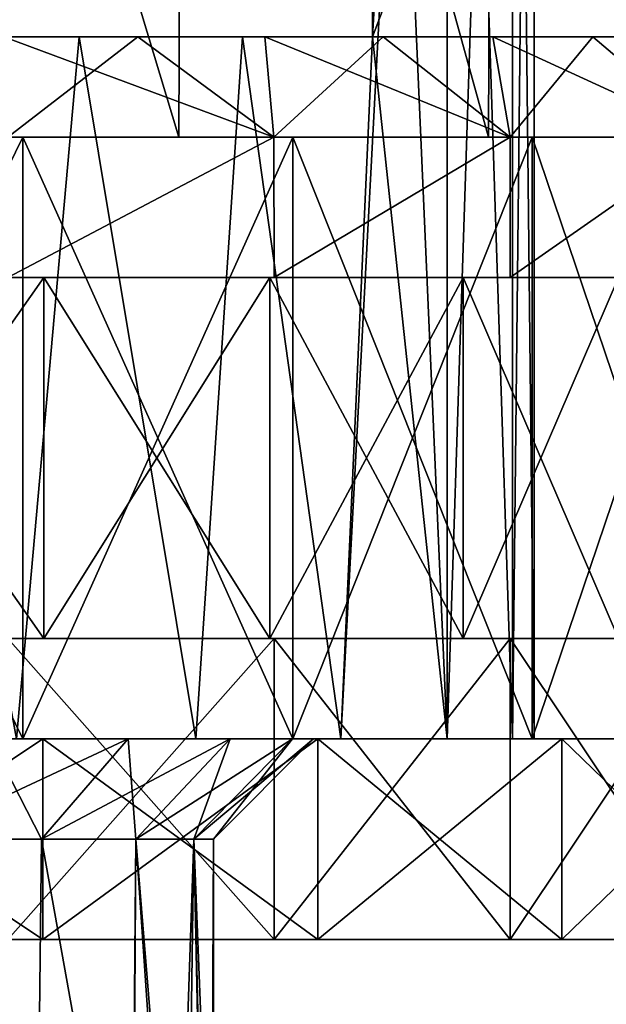
# Model space of a CAD drawing. Units: millimetres. Extents: x -110 to 91, y 0 to 912.
# Drawn here: x -45 to -42, y 673 to 678 of the extents above; entities that cross this region are included whole.
import ezdxf

# ---------------------------------------------------------------- set-up
doc = ezdxf.new("R2010")
doc.units = ezdxf.units.MM
doc.header["$LTSCALE"] = 101.851852
for name, color, linetype in [('119', 7, 'CONTINUOUS'), ('120', 7, 'CONTINUOUS'), ('121', 7, 'CONTINUOUS'), ('122', 7, 'CONTINUOUS'), ('123', 7, 'CONTINUOUS'), ('133', 7, 'CONTINUOUS'), ('134', 7, 'CONTINUOUS'), ('135', 7, 'CONTINUOUS'), ('214', 7, 'CONTINUOUS'), ('215', 7, 'CONTINUOUS'), ('216', 7, 'CONTINUOUS'), ('217', 7, 'CONTINUOUS'), ('218', 7, 'CONTINUOUS'), ('219', 7, 'CONTINUOUS'), ('220', 7, 'CONTINUOUS'), ('236', 7, 'CONTINUOUS'), ('237', 7, 'CONTINUOUS'), ('238', 7, 'CONTINUOUS'), ('250', 7, 'CONTINUOUS'), ('251', 7, 'CONTINUOUS'), ('260', 7, 'CONTINUOUS'), ('263', 7, 'CONTINUOUS'), ('270', 7, 'CONTINUOUS'), ('293', 7, 'CONTINUOUS'), ('294', 7, 'CONTINUOUS'), ('301', 7, 'CONTINUOUS'), ('310', 7, 'CONTINUOUS'), ('311', 7, 'CONTINUOUS'), ('58', 7, 'CONTINUOUS'), ('60', 7, 'CONTINUOUS'), ('687', 7, 'CONTINUOUS')]:
    doc.layers.add(name, color=color, linetype=linetype)

msp = doc.modelspace()

# ---------------------------------------------------------------- linework, layer by layer
at = {"layer": '119', "color": 7, "linetype": 'CONTINUOUS', "true_color": 0xaaaaaa}
for points in [[(-45.9447, 673, -10.3327), (-44.45, 673, -9.6129), (-45.9448, 674, -10.3327), (-45.9447, 673, -10.3327)], [(-45.9448, 674, -10.3327), (-44.45, 673, -9.6129), (-44.45, 674, -9.6129), (-45.9448, 674, -10.3327)], [(-44.45, 673, -9.6129), (-43.0793, 673, -8.6783), (-44.45, 674, -9.6129), (-44.45, 673, -9.6129)], [(-44.45, 674, -9.6129), (-43.0793, 673, -8.6783), (-43.0793, 674, -8.6783), (-44.45, 674, -9.6129)], [(-43.0793, 673, -8.6783), (-41.8631, 673, -7.5499), (-43.0793, 674, -8.6783), (-43.0793, 673, -8.6783)], [(-43.0793, 674, -8.6783), (-41.8631, 673, -7.5499), (-41.8631, 674, -7.5499), (-43.0793, 674, -8.6783)], [(-41.8631, 673, -7.5499), (-40.8288, 673, -6.2529), (-41.8631, 674, -7.5499), (-41.8631, 673, -7.5499)], [(-41.8631, 674, -7.5499), (-40.8288, 673, -6.2529), (-40.8287, 674, -6.2528), (-41.8631, 674, -7.5499)]]:
    msp.add_3dface(points, dxfattribs=at)
at = {"layer": '120', "color": 7, "linetype": 'CONTINUOUS', "true_color": 0xaaaaaa}
for points in [[(-45.9448, 674, -10.3327), (-44.45, 674, -9.6129), (-46.0178, 674, -10.1465), (-45.9448, 674, -10.3327)], [(-46.0178, 674, -10.1465), (-44.45, 674, -9.6129), (-44.55, 674, -9.4397), (-46.0178, 674, -10.1465)], [(-44.45, 674, 9.6129), (-45.9448, 674, 10.3327), (-46.0178, 674, 10.1465), (-44.45, 674, 9.6129)], [(-44.55, 674, 9.4397), (-44.45, 674, 9.6129), (-46.0178, 674, 10.1465), (-44.55, 674, 9.4397)], [(-44.45, 674, -9.6129), (-43.0793, 674, -8.6783), (-44.55, 674, -9.4397), (-44.45, 674, -9.6129)], [(-44.55, 674, -9.4397), (-43.0793, 674, -8.6783), (-43.204, 674, -8.522), (-44.55, 674, -9.4397)], [(-43.0793, 674, 8.6783), (-44.45, 674, 9.6129), (-44.55, 674, 9.4397), (-43.0793, 674, 8.6783)], [(-43.204, 674, 8.522), (-43.0793, 674, 8.6783), (-44.55, 674, 9.4397), (-43.204, 674, 8.522)], [(-43.0793, 674, -8.6783), (-41.8631, 674, -7.5499), (-43.204, 674, -8.522), (-43.0793, 674, -8.6783)], [(-43.204, 674, -8.522), (-41.8631, 674, -7.5499), (-42.0098, 674, -7.4139), (-43.204, 674, -8.522)], [(-41.8631, 674, 7.5499), (-43.0793, 674, 8.6783), (-43.204, 674, 8.522), (-41.8631, 674, 7.5499)], [(-42.0098, 674, 7.4139), (-41.8631, 674, 7.5499), (-43.204, 674, 8.522), (-42.0098, 674, 7.4139)], [(-41.8631, 674, -7.5499), (-40.8287, 674, -6.2528), (-42.0098, 674, -7.4139), (-41.8631, 674, -7.5499)], [(-42.0098, 674, -7.4139), (-40.8287, 674, -6.2528), (-40.994, 674, -6.1401), (-42.0098, 674, -7.4139)], [(-40.8287, 674, 6.2528), (-41.8631, 674, 7.5499), (-42.0098, 674, 7.4139), (-40.8287, 674, 6.2528)], [(-40.994, 674, 6.1401), (-40.8287, 674, 6.2528), (-42.0098, 674, 7.4139), (-40.994, 674, 6.1401)]]:
    msp.add_3dface(points, dxfattribs=at)
at = {"layer": '121', "color": 7, "linetype": 'CONTINUOUS', "true_color": 0xaaaaaa}
for points in [[(-46.0178, 674, -10.1465), (-44.55, 674, -9.4397), (-46.0178, 677, -10.1465), (-46.0178, 674, -10.1465)], [(-46.0178, 677, -10.1465), (-44.55, 674, -9.4397), (-44.55, 677, -9.4397), (-46.0178, 677, -10.1465)], [(-44.55, 674, -9.4397), (-43.204, 674, -8.522), (-44.55, 677, -9.4397), (-44.55, 674, -9.4397)], [(-44.55, 677, -9.4397), (-43.204, 674, -8.522), (-43.204, 677, -8.522), (-44.55, 677, -9.4397)], [(-43.204, 674, -8.522), (-42.0098, 674, -7.4139), (-43.204, 677, -8.522), (-43.204, 674, -8.522)], [(-43.204, 677, -8.522), (-42.0098, 674, -7.4139), (-42.0098, 677, -7.4139), (-43.204, 677, -8.522)], [(-42.0098, 674, -7.4139), (-40.994, 674, -6.1401), (-42.0098, 677, -7.4139), (-42.0098, 674, -7.4139)], [(-42.0098, 677, -7.4139), (-40.994, 674, -6.1401), (-40.994, 677, -6.1401), (-42.0098, 677, -7.4139)]]:
    msp.add_3dface(points, dxfattribs=at)
at = {"layer": '122', "color": 7, "linetype": 'CONTINUOUS', "true_color": 0xaaaaaa}
for points in [[(-45.4557, 677, 11.6447), (-43.7725, 677, 10.8383), (-54.5806, 677, 11.6305), (-45.4557, 677, 11.6447)], [(-54.5806, 677, 11.6305), (-43.7725, 677, 10.8383), (-49.1854, 677, 10.8695), (-54.5806, 677, 11.6305)], [(-49.1854, 677, -10.8695), (-47.5745, 677, -10.6267), (-43.7725, 677, -10.8383), (-49.1854, 677, -10.8695)], [(-45.4557, 677, -11.6447), (-49.1854, 677, -10.8695), (-43.7725, 677, -10.8383), (-45.4557, 677, -11.6447)], [(-49.1854, 677, 10.8695), (-43.7725, 677, 10.8383), (-47.5745, 677, 10.6267), (-49.1854, 677, 10.8695)], [(-47.5745, 677, -10.6267), (-46.0178, 677, -10.1465), (-43.7725, 677, -10.8383), (-47.5745, 677, -10.6267)], [(-43.7725, 677, 10.8383), (-42.2282, 677, 9.7902), (-47.5745, 677, 10.6267), (-43.7725, 677, 10.8383)], [(-47.5745, 677, 10.6267), (-42.2282, 677, 9.7902), (-46.0178, 677, 10.1465), (-47.5745, 677, 10.6267)], [(-46.0178, 677, -10.1465), (-44.55, 677, -9.4397), (-42.2282, 677, -9.7902), (-46.0178, 677, -10.1465)], [(-43.7725, 677, -10.8383), (-46.0178, 677, -10.1465), (-42.2282, 677, -9.7902), (-43.7725, 677, -10.8383)], [(-46.0178, 677, 10.1465), (-42.2282, 677, 9.7902), (-44.55, 677, 9.4397), (-46.0178, 677, 10.1465)], [(-44.55, 677, -9.4397), (-43.204, 677, -8.522), (-40.8571, 677, -8.5239), (-44.55, 677, -9.4397)], [(-42.2282, 677, -9.7902), (-44.55, 677, -9.4397), (-40.8571, 677, -8.5239), (-42.2282, 677, -9.7902)], [(-42.2282, 677, 9.7902), (-40.8571, 677, 8.5239), (-44.55, 677, 9.4397), (-42.2282, 677, 9.7902)], [(-44.55, 677, 9.4397), (-40.8571, 677, 8.5239), (-43.204, 677, 8.522), (-44.55, 677, 9.4397)], [(-43.204, 677, -8.522), (-42.0098, 677, -7.4139), (-40.8571, 677, -8.5239), (-43.204, 677, -8.522)], [(-40.8571, 677, 8.5239), (-39.6898, 677, 7.0676), (-43.204, 677, 8.522), (-40.8571, 677, 8.5239)], [(-43.204, 677, 8.522), (-39.6898, 677, 7.0676), (-42.0098, 677, 7.4139), (-43.204, 677, 8.522)], [(-42.0098, 677, -7.4139), (-40.994, 677, -6.1401), (-39.6898, 677, -7.0676), (-42.0098, 677, -7.4139)], [(-40.8571, 677, -8.5239), (-42.0098, 677, -7.4139), (-39.6898, 677, -7.0676), (-40.8571, 677, -8.5239)], [(-42.0098, 677, 7.4139), (-39.6898, 677, 7.0676), (-40.994, 677, 6.1401), (-42.0098, 677, 7.4139)]]:
    msp.add_3dface(points, dxfattribs=at)
at = {"layer": '123', "color": 7, "linetype": 'CONTINUOUS', "true_color": 0xaaaaaa}
for points in [[(-45.4557, 677, -11.6447), (-43.7725, 677, -10.8383), (-45.4332, 682.5, -11.6359), (-45.4557, 677, -11.6447)], [(-45.4332, 682.5, -11.6359), (-43.7725, 677, -10.8383), (-43.75, 682.5, -10.8253), (-45.4332, 682.5, -11.6359)], [(-43.7725, 677, -10.8383), (-42.2282, 677, -9.7902), (-43.75, 682.5, -10.8253), (-43.7725, 677, -10.8383)], [(-43.75, 682.5, -10.8253), (-42.2282, 677, -9.7902), (-42.2064, 682.5, -9.7729), (-43.75, 682.5, -10.8253)], [(-42.2282, 677, -9.7902), (-40.8571, 677, -8.5239), (-42.2064, 682.5, -9.7729), (-42.2282, 677, -9.7902)], [(-42.2064, 682.5, -9.7729), (-40.8571, 677, -8.5239), (-40.8368, 682.5, -8.5021), (-42.2064, 682.5, -9.7729)]]:
    msp.add_3dface(points, dxfattribs=at)
at = {"layer": '133', "color": 7, "linetype": 'CONTINUOUS', "true_color": 0xaaaaaa}
for points in [[(-45.9448, 674, 10.3327), (-44.45, 674, 9.6129), (-45.9447, 673, 10.3327), (-45.9448, 674, 10.3327)], [(-45.9447, 673, 10.3327), (-44.45, 674, 9.6129), (-44.45, 673, 9.6129), (-45.9447, 673, 10.3327)], [(-44.45, 674, 9.6129), (-43.0793, 674, 8.6783), (-44.45, 673, 9.6129), (-44.45, 674, 9.6129)], [(-44.45, 673, 9.6129), (-43.0793, 674, 8.6783), (-43.0793, 673, 8.6783), (-44.45, 673, 9.6129)], [(-43.0793, 674, 8.6783), (-41.8631, 674, 7.5499), (-43.0793, 673, 8.6783), (-43.0793, 674, 8.6783)], [(-43.0793, 673, 8.6783), (-41.8631, 674, 7.5499), (-41.8631, 673, 7.5499), (-43.0793, 673, 8.6783)], [(-41.8631, 674, 7.5499), (-40.8287, 674, 6.2528), (-41.8631, 673, 7.5499), (-41.8631, 674, 7.5499)], [(-41.8631, 673, 7.5499), (-40.8287, 674, 6.2528), (-40.8288, 673, 6.2529), (-41.8631, 673, 7.5499)]]:
    msp.add_3dface(points, dxfattribs=at)
at = {"layer": '134', "color": 7, "linetype": 'CONTINUOUS', "true_color": 0xaaaaaa}
for points in [[(-44.55, 674, 9.4397), (-46.0178, 674, 10.1465), (-44.55, 677, 9.4397), (-44.55, 674, 9.4397)], [(-46.0178, 674, 10.1465), (-46.0178, 677, 10.1465), (-44.55, 677, 9.4397), (-46.0178, 674, 10.1465)], [(-43.204, 674, 8.522), (-44.55, 674, 9.4397), (-43.204, 677, 8.522), (-43.204, 674, 8.522)], [(-44.55, 674, 9.4397), (-44.55, 677, 9.4397), (-43.204, 677, 8.522), (-44.55, 674, 9.4397)], [(-42.0098, 674, 7.4139), (-43.204, 674, 8.522), (-42.0098, 677, 7.4139), (-42.0098, 674, 7.4139)], [(-43.204, 674, 8.522), (-43.204, 677, 8.522), (-42.0098, 677, 7.4139), (-43.204, 674, 8.522)], [(-40.994, 674, 6.1401), (-42.0098, 674, 7.4139), (-40.994, 677, 6.1401), (-40.994, 674, 6.1401)], [(-42.0098, 674, 7.4139), (-42.0098, 677, 7.4139), (-40.994, 677, 6.1401), (-42.0098, 674, 7.4139)]]:
    msp.add_3dface(points, dxfattribs=at)
at = {"layer": '135', "color": 7, "linetype": 'CONTINUOUS', "true_color": 0xaaaaaa}
for points in [[(-43.7725, 677, 10.8383), (-45.4557, 677, 11.6447), (-45.4332, 682.5, 11.6359), (-43.7725, 677, 10.8383)], [(-43.7725, 677, 10.8383), (-45.4332, 682.5, 11.6359), (-43.75, 682.5, 10.8253), (-43.7725, 677, 10.8383)], [(-42.2282, 677, 9.7902), (-43.7725, 677, 10.8383), (-43.75, 682.5, 10.8253), (-42.2282, 677, 9.7902)], [(-42.2282, 677, 9.7902), (-43.75, 682.5, 10.8253), (-42.2064, 682.5, 9.7729), (-42.2282, 677, 9.7902)], [(-40.8571, 677, 8.5239), (-42.2282, 677, 9.7902), (-42.2064, 682.5, 9.7729), (-40.8571, 677, 8.5239)], [(-40.8571, 677, 8.5239), (-42.2064, 682.5, 9.7729), (-40.8368, 682.5, 8.5021), (-40.8571, 677, 8.5239)]]:
    msp.add_3dface(points, dxfattribs=at)
at = {"layer": '214', "color": 7, "linetype": 'CONTINUOUS', "true_color": 0xaaaaaa}
for points in [[(-44.45, 673, -9.6129), (-45.9447, 673, -10.3327), (-46.0726, 673, -10.0069), (-44.45, 673, -9.6129)], [(-44.625, 673, -9.3098), (-44.45, 673, -9.6129), (-46.0726, 673, -10.0069), (-44.625, 673, -9.3098)], [(-45.9447, 673, 10.3327), (-44.45, 673, 9.6129), (-46.0726, 673, 10.0069), (-45.9447, 673, 10.3327)], [(-46.0726, 673, 10.0069), (-44.45, 673, 9.6129), (-44.625, 673, 9.3098), (-46.0726, 673, 10.0069)], [(-43.0793, 673, -8.6783), (-44.45, 673, -9.6129), (-44.625, 673, -9.3098), (-43.0793, 673, -8.6783)], [(-43.2975, 673, -8.4047), (-43.0793, 673, -8.6783), (-44.625, 673, -9.3098), (-43.2975, 673, -8.4047)], [(-44.45, 673, 9.6129), (-43.0793, 673, 8.6783), (-44.625, 673, 9.3098), (-44.45, 673, 9.6129)], [(-44.625, 673, 9.3098), (-43.0793, 673, 8.6783), (-43.2975, 673, 8.4047), (-44.625, 673, 9.3098)], [(-41.8631, 673, -7.5499), (-43.0793, 673, -8.6783), (-43.2975, 673, -8.4047), (-41.8631, 673, -7.5499)], [(-42.1197, 673, -7.3118), (-41.8631, 673, -7.5499), (-43.2975, 673, -8.4047), (-42.1197, 673, -7.3118)], [(-43.0793, 673, 8.6783), (-41.8631, 673, 7.5499), (-43.2975, 673, 8.4047), (-43.0793, 673, 8.6783)], [(-43.2975, 673, 8.4047), (-41.8631, 673, 7.5499), (-42.1197, 673, 7.3118), (-43.2975, 673, 8.4047)], [(-40.8288, 673, -6.2529), (-41.8631, 673, -7.5499), (-42.1197, 673, -7.3118), (-40.8288, 673, -6.2529)], [(-41.1179, 673, -6.0557), (-40.8288, 673, -6.2529), (-42.1197, 673, -7.3118), (-41.1179, 673, -6.0557)], [(-41.8631, 673, 7.5499), (-40.8288, 673, 6.2529), (-42.1197, 673, 7.3118), (-41.8631, 673, 7.5499)], [(-42.1197, 673, 7.3118), (-40.8288, 673, 6.2529), (-41.1179, 673, 6.0557), (-42.1197, 673, 7.3118)]]:
    msp.add_3dface(points, dxfattribs=at)
at = {"layer": '215', "color": 7, "linetype": 'CONTINUOUS', "true_color": 0xaaaaaa}
for points in [[(-44.625, 673, 9.3098), (-43.2975, 673, 8.4047), (-44.625, 674.5, 9.3098), (-44.625, 673, 9.3098)], [(-44.625, 674.5, 9.3098), (-43.2975, 673, 8.4047), (-43.2975, 674.5, 8.4047), (-44.625, 674.5, 9.3098)], [(-43.2975, 673, 8.4047), (-42.1197, 673, 7.3118), (-43.2975, 674.5, 8.4047), (-43.2975, 673, 8.4047)], [(-43.2975, 674.5, 8.4047), (-42.1197, 673, 7.3118), (-42.1197, 674.5, 7.3118), (-43.2975, 674.5, 8.4047)], [(-42.1197, 673, 7.3118), (-41.1179, 673, 6.0557), (-42.1197, 674.5, 7.3118), (-42.1197, 673, 7.3118)], [(-42.1197, 674.5, 7.3118), (-41.1179, 673, 6.0557), (-41.1179, 674.5, 6.0557), (-42.1197, 674.5, 7.3118)]]:
    msp.add_3dface(points, dxfattribs=at)
at = {"layer": '216', "color": 7, "linetype": 'CONTINUOUS', "true_color": 0xaaaaaa}
for points in [[(-44.625, 674.5, 9.3098), (-43.2975, 674.5, 8.4047), (-47.0798, 674.5, 8.9875), (-44.625, 674.5, 9.3098)], [(-47.0798, 674.5, 8.9875), (-43.2975, 674.5, 8.4047), (-45.7098, 674.5, 8.42), (-47.0798, 674.5, 8.9875)], [(-45.7098, 674.5, 8.42), (-43.2975, 674.5, 8.4047), (-44.4454, 674.5, 7.6452), (-45.7098, 674.5, 8.42)], [(-43.2975, 674.5, -8.4047), (-44.625, 674.5, -9.3098), (-45.7098, 674.5, -8.42), (-43.2975, 674.5, -8.4047)], [(-44.4454, 674.5, -7.6452), (-43.2975, 674.5, -8.4047), (-45.7098, 674.5, -8.42), (-44.4454, 674.5, -7.6452)], [(-43.2975, 674.5, 8.4047), (-42.1197, 674.5, 7.3118), (-44.4454, 674.5, 7.6452), (-43.2975, 674.5, 8.4047)], [(-44.4454, 674.5, 7.6452), (-42.1197, 674.5, 7.3118), (-43.3179, 674.5, 6.6822), (-44.4454, 674.5, 7.6452)], [(-42.1197, 674.5, -7.3118), (-43.2975, 674.5, -8.4047), (-44.4454, 674.5, -7.6452), (-42.1197, 674.5, -7.3118)], [(-43.3179, 674.5, -6.6822), (-42.1197, 674.5, -7.3118), (-44.4454, 674.5, -7.6452), (-43.3179, 674.5, -6.6822)], [(-42.1197, 674.5, 7.3118), (-41.1179, 674.5, 6.0557), (-43.3179, 674.5, 6.6822), (-42.1197, 674.5, 7.3118)], [(-43.3179, 674.5, 6.6822), (-41.1179, 674.5, 6.0557), (-42.3548, 674.5, 5.5546), (-43.3179, 674.5, 6.6822)], [(-41.1179, 674.5, -6.0557), (-42.1197, 674.5, -7.3118), (-43.3179, 674.5, -6.6822), (-41.1179, 674.5, -6.0557)], [(-42.3548, 674.5, -5.5546), (-41.1179, 674.5, -6.0557), (-43.3179, 674.5, -6.6822), (-42.3548, 674.5, -5.5546)], [(-41.1179, 674.5, 6.0557), (-40.3146, 674.5, 4.6643), (-42.3548, 674.5, 5.5546), (-41.1179, 674.5, 6.0557)], [(-42.3548, 674.5, 5.5546), (-40.3146, 674.5, 4.6643), (-41.58, 674.5, 4.2902), (-42.3548, 674.5, 5.5546)], [(-40.3146, 674.5, -4.6643), (-41.1179, 674.5, -6.0557), (-42.3548, 674.5, -5.5546), (-40.3146, 674.5, -4.6643)], [(-41.58, 674.5, -4.2902), (-40.3146, 674.5, -4.6643), (-42.3548, 674.5, -5.5546), (-41.58, 674.5, -4.2902)]]:
    msp.add_3dface(points, dxfattribs=at)
at = {"layer": '217', "color": 7, "linetype": 'CONTINUOUS', "true_color": 0xaaaaaa}
for points in [[(-45.7098, 674.5, 8.42), (-44.4454, 674.5, 7.6452), (-45.7098, 676.3, 8.42), (-45.7098, 674.5, 8.42)], [(-45.7098, 676.3, 8.42), (-44.4454, 674.5, 7.6452), (-44.4454, 676.3, 7.6452), (-45.7098, 676.3, 8.42)], [(-44.4454, 674.5, 7.6452), (-43.3179, 674.5, 6.6822), (-44.4454, 676.3, 7.6452), (-44.4454, 674.5, 7.6452)], [(-44.4454, 676.3, 7.6452), (-43.3179, 674.5, 6.6822), (-43.3179, 676.3, 6.6822), (-44.4454, 676.3, 7.6452)], [(-43.3179, 674.5, 6.6822), (-42.3548, 674.5, 5.5546), (-43.3179, 676.3, 6.6822), (-43.3179, 674.5, 6.6822)], [(-43.3179, 676.3, 6.6822), (-42.3548, 674.5, 5.5546), (-42.3548, 676.3, 5.5546), (-43.3179, 676.3, 6.6822)], [(-42.3548, 674.5, 5.5546), (-41.58, 674.5, 4.2902), (-42.3548, 676.3, 5.5546), (-42.3548, 674.5, 5.5546)], [(-42.3548, 676.3, 5.5546), (-41.58, 674.5, 4.2902), (-41.58, 676.3, 4.2902), (-42.3548, 676.3, 5.5546)]]:
    msp.add_3dface(points, dxfattribs=at)
at = {"layer": '218', "color": 7, "linetype": 'CONTINUOUS', "true_color": 0xaaaaaa}
for points in [[(-44.625, 676.3, -9.3098), (-43.2975, 676.3, -8.4047), (-47.0798, 676.3, -8.9875), (-44.625, 676.3, -9.3098)], [(-47.0798, 676.3, -8.9875), (-43.2975, 676.3, -8.4047), (-45.7098, 676.3, -8.42), (-47.0798, 676.3, -8.9875)], [(-45.7098, 676.3, 8.42), (-44.4454, 676.3, 7.6452), (-43.2975, 676.3, 8.4047), (-45.7098, 676.3, 8.42)], [(-44.625, 676.3, 9.3098), (-45.7098, 676.3, 8.42), (-43.2975, 676.3, 8.4047), (-44.625, 676.3, 9.3098)], [(-45.7098, 676.3, -8.42), (-43.2975, 676.3, -8.4047), (-44.4454, 676.3, -7.6452), (-45.7098, 676.3, -8.42)], [(-44.4454, 676.3, 7.6452), (-43.3179, 676.3, 6.6822), (-42.1197, 676.3, 7.3118), (-44.4454, 676.3, 7.6452)], [(-43.2975, 676.3, 8.4047), (-44.4454, 676.3, 7.6452), (-42.1197, 676.3, 7.3118), (-43.2975, 676.3, 8.4047)], [(-43.2975, 676.3, -8.4047), (-42.1197, 676.3, -7.3118), (-44.4454, 676.3, -7.6452), (-43.2975, 676.3, -8.4047)], [(-44.4454, 676.3, -7.6452), (-42.1197, 676.3, -7.3118), (-43.3179, 676.3, -6.6822), (-44.4454, 676.3, -7.6452)], [(-43.3179, 676.3, 6.6822), (-42.3548, 676.3, 5.5546), (-41.1179, 676.3, 6.0557), (-43.3179, 676.3, 6.6822)], [(-42.1197, 676.3, 7.3118), (-43.3179, 676.3, 6.6822), (-41.1179, 676.3, 6.0557), (-42.1197, 676.3, 7.3118)], [(-42.1197, 676.3, -7.3118), (-41.1179, 676.3, -6.0557), (-43.3179, 676.3, -6.6822), (-42.1197, 676.3, -7.3118)], [(-43.3179, 676.3, -6.6822), (-41.1179, 676.3, -6.0557), (-42.3548, 676.3, -5.5546), (-43.3179, 676.3, -6.6822)], [(-42.3548, 676.3, 5.5546), (-41.58, 676.3, 4.2902), (-40.3146, 676.3, 4.6643), (-42.3548, 676.3, 5.5546)], [(-41.1179, 676.3, 6.0557), (-42.3548, 676.3, 5.5546), (-40.3146, 676.3, 4.6643), (-41.1179, 676.3, 6.0557)], [(-41.1179, 676.3, -6.0557), (-40.3146, 676.3, -4.6643), (-42.3548, 676.3, -5.5546), (-41.1179, 676.3, -6.0557)], [(-42.3548, 676.3, -5.5546), (-40.3146, 676.3, -4.6643), (-41.58, 676.3, -4.2902), (-42.3548, 676.3, -5.5546)]]:
    msp.add_3dface(points, dxfattribs=at)
at = {"layer": '219', "color": 7, "linetype": 'CONTINUOUS', "true_color": 0xaaaaaa}
for points in [[(-44.6253, 677, 9.31), (-44.625, 676.3, 9.3098), (-43.2979, 677, 8.405), (-44.6253, 677, 9.31)], [(-44.625, 676.3, 9.3098), (-43.2975, 676.3, 8.4047), (-43.2979, 677, 8.405), (-44.625, 676.3, 9.3098)], [(-43.2979, 677, 8.405), (-43.2975, 676.3, 8.4047), (-42.1201, 677, 7.3123), (-43.2979, 677, 8.405)], [(-43.2975, 676.3, 8.4047), (-42.1197, 676.3, 7.3118), (-42.1201, 677, 7.3123), (-43.2975, 676.3, 8.4047)], [(-42.1201, 677, 7.3123), (-42.1197, 676.3, 7.3118), (-41.1183, 677, 6.0563), (-42.1201, 677, 7.3123)], [(-42.1197, 676.3, 7.3118), (-41.1179, 676.3, 6.0557), (-41.1183, 677, 6.0563), (-42.1197, 676.3, 7.3118)]]:
    msp.add_3dface(points, dxfattribs=at)
at = {"layer": '220', "color": 7, "linetype": 'CONTINUOUS', "true_color": 0xaaaaaa}
for points in [[(-56.024, 677.5, -8.293), (-56.656, 677.5, -7.7948), (-43.976, 677.5, -8.293), (-56.024, 677.5, -8.293)], [(-43.976, 677.5, -8.293), (-56.656, 677.5, -7.7948), (-50, 677.5, -8), (-43.976, 677.5, -8.293)], [(-43.976, 677.5, 8.293), (-43.344, 677.5, 7.7948), (-56.024, 677.5, 8.293), (-43.976, 677.5, 8.293)], [(-56.024, 677.5, 8.293), (-43.344, 677.5, 7.7948), (-50, 677.5, 8), (-56.024, 677.5, 8.293)], [(-55.3549, 677.5, 8.74), (-43.976, 677.5, 8.293), (-56.024, 677.5, 8.293), (-55.3549, 677.5, 8.74)], [(-44.6451, 677.5, -8.74), (-56.024, 677.5, -8.293), (-43.976, 677.5, -8.293), (-44.6451, 677.5, -8.74)], [(-44.6451, 677.5, 8.74), (-43.976, 677.5, 8.293), (-55.3549, 677.5, 8.74), (-44.6451, 677.5, 8.74)], [(-50, 677.5, 8), (-43.344, 677.5, 7.7948), (-48.7277, 677.5, 7.8982), (-50, 677.5, 8)], [(-48.7277, 677.5, -7.8982), (-43.976, 677.5, -8.293), (-50, 677.5, -8), (-48.7277, 677.5, -7.8982)], [(-48.7277, 677.5, 7.8982), (-43.344, 677.5, 7.7948), (-47.4879, 677.5, 7.5953), (-48.7277, 677.5, 7.8982)], [(-43.344, 677.5, -7.7948), (-43.976, 677.5, -8.293), (-48.7277, 677.5, -7.8982), (-43.344, 677.5, -7.7948)], [(-47.4879, 677.5, -7.5953), (-43.344, 677.5, -7.7948), (-48.7277, 677.5, -7.8982), (-47.4879, 677.5, -7.5953)], [(-43.344, 677.5, 7.7948), (-42.753, 677.5, 7.2487), (-47.4879, 677.5, 7.5953), (-43.344, 677.5, 7.7948)], [(-47.4879, 677.5, 7.5953), (-42.753, 677.5, 7.2487), (-46.3119, 677.5, 7.0992), (-47.4879, 677.5, 7.5953)], [(-42.753, 677.5, -7.2487), (-43.344, 677.5, -7.7948), (-47.4879, 677.5, -7.5953), (-42.753, 677.5, -7.2487)], [(-46.3119, 677.5, -7.0992), (-42.753, 677.5, -7.2487), (-47.4879, 677.5, -7.5953), (-46.3119, 677.5, -7.0992)], [(-42.753, 677.5, 7.2487), (-42.2067, 677.5, 6.6578), (-46.3119, 677.5, 7.0992), (-42.753, 677.5, 7.2487)], [(-46.3119, 677.5, 7.0992), (-42.2067, 677.5, 6.6578), (-45.2298, 677.5, 6.4223), (-46.3119, 677.5, 7.0992)], [(-42.2067, 677.5, -6.6578), (-42.753, 677.5, -7.2487), (-46.3119, 677.5, -7.0992), (-42.2067, 677.5, -6.6578)], [(-45.2298, 677.5, -6.4223), (-42.2067, 677.5, -6.6578), (-46.3119, 677.5, -7.0992), (-45.2298, 677.5, -6.4223)], [(-42.2067, 677.5, 6.6578), (-41.7084, 677.5, 6.0259), (-45.2298, 677.5, 6.4223), (-42.2067, 677.5, 6.6578)], [(-45.2298, 677.5, 6.4223), (-41.7084, 677.5, 6.0259), (-44.2692, 677.5, 5.5819), (-45.2298, 677.5, 6.4223)], [(-41.7084, 677.5, -6.0259), (-42.2067, 677.5, -6.6578), (-45.2298, 677.5, -6.4223), (-41.7084, 677.5, -6.0259)], [(-44.2692, 677.5, -5.5819), (-41.7084, 677.5, -6.0259), (-45.2298, 677.5, -6.4223), (-44.2692, 677.5, -5.5819)], [(-41.2612, 677.5, 5.3569), (-40.8679, 677.5, 4.6549), (-44.2692, 677.5, 5.5819), (-41.2612, 677.5, 5.3569)], [(-44.2692, 677.5, 5.5819), (-40.8679, 677.5, 4.6549), (-43.4544, 677.5, 4.5995), (-44.2692, 677.5, 5.5819)], [(-41.7084, 677.5, 6.0259), (-41.2612, 677.5, 5.3569), (-44.2692, 677.5, 5.5819), (-41.7084, 677.5, 6.0259)], [(-41.2612, 677.5, -5.3569), (-41.7084, 677.5, -6.0259), (-44.2692, 677.5, -5.5819), (-41.2612, 677.5, -5.3569)], [(-43.4544, 677.5, -4.5995), (-41.2612, 677.5, -5.3569), (-44.2692, 677.5, -5.5819), (-43.4544, 677.5, -4.5995)], [(-40.8679, 677.5, 4.6549), (-40.5309, 677.5, 3.9241), (-43.4544, 677.5, 4.5995), (-40.8679, 677.5, 4.6549)], [(-43.4544, 677.5, 4.5995), (-40.5309, 677.5, 3.9241), (-40.8999, 677.5, 3.5), (-43.4544, 677.5, 4.5995)], [(-40.8679, 677.5, -4.6549), (-41.2612, 677.5, -5.3569), (-43.4544, 677.5, -4.5995), (-40.8679, 677.5, -4.6549)], [(-40.5309, 677.5, -3.9241), (-40.8679, 677.5, -4.6549), (-43.4544, 677.5, -4.5995), (-40.5309, 677.5, -3.9241)], [(-42.8063, 677.5, -3.5), (-40.5309, 677.5, -3.9241), (-43.4544, 677.5, -4.5995), (-42.8063, 677.5, -3.5)], [(-42.8063, 677.5, 3.5), (-43.4544, 677.5, 4.5995), (-40.8999, 677.5, 3.5), (-42.8063, 677.5, 3.5)], [(-40.8999, 677.5, -3.5), (-40.5309, 677.5, -3.9241), (-42.8063, 677.5, -3.5), (-40.8999, 677.5, -3.5)]]:
    msp.add_3dface(points, dxfattribs=at)
at = {"layer": '236', "color": 7, "linetype": 'CONTINUOUS', "true_color": 0xaaaaaa}
for points in [[(-43.2975, 673, -8.4047), (-44.625, 673, -9.3098), (-43.2975, 674.5, -8.4047), (-43.2975, 673, -8.4047)], [(-44.625, 673, -9.3098), (-44.625, 674.5, -9.3098), (-43.2975, 674.5, -8.4047), (-44.625, 673, -9.3098)], [(-42.1197, 673, -7.3118), (-43.2975, 673, -8.4047), (-42.1197, 674.5, -7.3118), (-42.1197, 673, -7.3118)], [(-43.2975, 673, -8.4047), (-43.2975, 674.5, -8.4047), (-42.1197, 674.5, -7.3118), (-43.2975, 673, -8.4047)], [(-41.1179, 673, -6.0557), (-42.1197, 673, -7.3118), (-41.1179, 674.5, -6.0557), (-41.1179, 673, -6.0557)], [(-42.1197, 673, -7.3118), (-42.1197, 674.5, -7.3118), (-41.1179, 674.5, -6.0557), (-42.1197, 673, -7.3118)]]:
    msp.add_3dface(points, dxfattribs=at)
at = {"layer": '237', "color": 7, "linetype": 'CONTINUOUS', "true_color": 0xaaaaaa}
for points in [[(-44.4454, 674.5, -7.6452), (-45.7098, 674.5, -8.42), (-44.4454, 676.3, -7.6452), (-44.4454, 674.5, -7.6452)], [(-45.7098, 674.5, -8.42), (-45.7098, 676.3, -8.42), (-44.4454, 676.3, -7.6452), (-45.7098, 674.5, -8.42)], [(-43.3179, 674.5, -6.6822), (-44.4454, 674.5, -7.6452), (-43.3179, 676.3, -6.6822), (-43.3179, 674.5, -6.6822)], [(-44.4454, 674.5, -7.6452), (-44.4454, 676.3, -7.6452), (-43.3179, 676.3, -6.6822), (-44.4454, 674.5, -7.6452)], [(-42.3548, 674.5, -5.5546), (-43.3179, 674.5, -6.6822), (-42.3548, 676.3, -5.5546), (-42.3548, 674.5, -5.5546)], [(-43.3179, 674.5, -6.6822), (-43.3179, 676.3, -6.6822), (-42.3548, 676.3, -5.5546), (-43.3179, 674.5, -6.6822)], [(-41.58, 674.5, -4.2902), (-42.3548, 674.5, -5.5546), (-41.58, 676.3, -4.2902), (-41.58, 674.5, -4.2902)], [(-42.3548, 674.5, -5.5546), (-42.3548, 676.3, -5.5546), (-41.58, 676.3, -4.2902), (-42.3548, 674.5, -5.5546)]]:
    msp.add_3dface(points, dxfattribs=at)
at = {"layer": '238', "color": 7, "linetype": 'CONTINUOUS', "true_color": 0xaaaaaa}
for points in [[(-43.2979, 677, -8.405), (-44.625, 676.3, -9.3098), (-44.6253, 677, -9.31), (-43.2979, 677, -8.405)], [(-43.2975, 676.3, -8.4047), (-44.625, 676.3, -9.3098), (-43.2979, 677, -8.405), (-43.2975, 676.3, -8.4047)], [(-42.1201, 677, -7.3123), (-43.2975, 676.3, -8.4047), (-43.2979, 677, -8.405), (-42.1201, 677, -7.3123)], [(-42.1197, 676.3, -7.3118), (-43.2975, 676.3, -8.4047), (-42.1201, 677, -7.3123), (-42.1197, 676.3, -7.3118)], [(-41.1183, 677, -6.0563), (-42.1197, 676.3, -7.3118), (-42.1201, 677, -7.3123), (-41.1183, 677, -6.0563)], [(-41.1179, 676.3, -6.0557), (-42.1197, 676.3, -7.3118), (-41.1183, 677, -6.0563), (-41.1179, 676.3, -6.0557)]]:
    msp.add_3dface(points, dxfattribs=at)
at = {"layer": '250', "color": 7, "linetype": 'CONTINUOUS', "true_color": 0xaaaaaa}
for points in [[(-44.6253, 677, 9.31), (-43.2979, 677, 8.405), (-44.6451, 677.5, 8.74), (-44.6253, 677, 9.31)], [(-43.2979, 677, 8.405), (-43.976, 677.5, 8.293), (-44.6451, 677.5, 8.74), (-43.2979, 677, 8.405)], [(-43.2979, 677, 8.405), (-43.344, 677.5, 7.7948), (-43.976, 677.5, 8.293), (-43.2979, 677, 8.405)], [(-43.2979, 677, 8.405), (-42.1201, 677, 7.3123), (-43.344, 677.5, 7.7948), (-43.2979, 677, 8.405)], [(-42.1201, 677, 7.3123), (-42.753, 677.5, 7.2487), (-43.344, 677.5, 7.7948), (-42.1201, 677, 7.3123)], [(-42.1201, 677, 7.3123), (-42.2067, 677.5, 6.6578), (-42.753, 677.5, 7.2487), (-42.1201, 677, 7.3123)], [(-42.1201, 677, 7.3123), (-41.1183, 677, 6.0563), (-42.2067, 677.5, 6.6578), (-42.1201, 677, 7.3123)], [(-41.1183, 677, 6.0563), (-41.7084, 677.5, 6.0259), (-42.2067, 677.5, 6.6578), (-41.1183, 677, 6.0563)], [(-41.1183, 677, 6.0563), (-41.2612, 677.5, 5.3569), (-41.7084, 677.5, 6.0259), (-41.1183, 677, 6.0563)]]:
    msp.add_3dface(points, dxfattribs=at)
at = {"layer": '251', "color": 7, "linetype": 'CONTINUOUS', "true_color": 0xaaaaaa}
for points in [[(-44.6451, 677.5, -8.74), (-43.976, 677.5, -8.293), (-44.6253, 677, -9.31), (-44.6451, 677.5, -8.74)], [(-43.976, 677.5, -8.293), (-43.2979, 677, -8.405), (-44.6253, 677, -9.31), (-43.976, 677.5, -8.293)], [(-43.976, 677.5, -8.293), (-43.344, 677.5, -7.7948), (-43.2979, 677, -8.405), (-43.976, 677.5, -8.293)], [(-43.344, 677.5, -7.7948), (-42.753, 677.5, -7.2487), (-43.2979, 677, -8.405), (-43.344, 677.5, -7.7948)], [(-42.753, 677.5, -7.2487), (-42.1201, 677, -7.3123), (-43.2979, 677, -8.405), (-42.753, 677.5, -7.2487)], [(-42.753, 677.5, -7.2487), (-42.2067, 677.5, -6.6578), (-42.1201, 677, -7.3123), (-42.753, 677.5, -7.2487)], [(-42.2067, 677.5, -6.6578), (-41.7084, 677.5, -6.0259), (-42.1201, 677, -7.3123), (-42.2067, 677.5, -6.6578)], [(-41.7084, 677.5, -6.0259), (-41.1183, 677, -6.0563), (-42.1201, 677, -7.3123), (-41.7084, 677.5, -6.0259)], [(-41.7084, 677.5, -6.0259), (-41.2612, 677.5, -5.3569), (-41.1183, 677, -6.0563), (-41.7084, 677.5, -6.0259)]]:
    msp.add_3dface(points, dxfattribs=at)
at = {"layer": '260', "color": 7, "linetype": 'CONTINUOUS', "true_color": 0xaaaaaa}
for points in [[(-42.8063, 677.5, 3.5), (-40.8999, 677.5, 3.5), (-40.8999, 682.5, 3.5), (-42.8063, 677.5, 3.5)], [(-42.8063, 677.5, 3.5), (-40.8999, 682.5, 3.5), (-42.8063, 682.5, 3.5), (-42.8063, 677.5, 3.5)]]:
    msp.add_3dface(points, dxfattribs=at)
at = {"layer": '263', "color": 7, "linetype": 'CONTINUOUS', "true_color": 0xaaaaaa}
for points in [[(-42.8063, 677.5, 3.5), (-42.4335, 684, 2.5976), (-42.9642, 674, 3.8076), (-42.8063, 677.5, 3.5)], [(-42.9642, 674, 3.8076), (-42.4335, 684, 2.5976), (-42.4335, 674, 2.5976), (-42.9642, 674, 3.8076)], [(-42.8063, 677.5, 3.5), (-42.8063, 682.5, 3.5), (-42.4335, 684, 2.5976), (-42.8063, 677.5, 3.5)], [(-42.4335, 684, 2.5976), (-42.1091, 684, 1.3168), (-42.4335, 674, 2.5976), (-42.4335, 684, 2.5976)], [(-42.4335, 674, 2.5976), (-42.1091, 684, 1.3168), (-42.1091, 674, 1.3168), (-42.4335, 674, 2.5976)], [(-42, 684), (-42, 674), (-42.1091, 674, 1.3168), (-42, 684)], [(-42.1091, 684, 1.3168), (-42, 684), (-42.1091, 674, 1.3168), (-42.1091, 684, 1.3168)], [(-45.2298, 677.5, 6.4223), (-44.2692, 677.5, 5.5819), (-44.5817, 674, 5.8858), (-45.2298, 677.5, 6.4223)], [(-44.5817, 674, 5.8858), (-44.2692, 677.5, 5.5819), (-43.6869, 674, 4.9137), (-44.5817, 674, 5.8858)], [(-44.2692, 677.5, 5.5819), (-43.4544, 677.5, 4.5995), (-43.6869, 674, 4.9137), (-44.2692, 677.5, 5.5819)], [(-43.6869, 674, 4.9137), (-43.4544, 677.5, 4.5995), (-42.9642, 674, 3.8076), (-43.6869, 674, 4.9137)], [(-43.4544, 677.5, 4.5995), (-42.8063, 677.5, 3.5), (-42.9642, 674, 3.8076), (-43.4544, 677.5, 4.5995)]]:
    msp.add_3dface(points, dxfattribs=at)
at = {"layer": '270', "color": 7, "linetype": 'CONTINUOUS', "true_color": 0xaaaaaa}
for points in [[(-42.4335, 674, -2.5976), (-42.4335, 684, -2.5976), (-42.8063, 682.5, -3.5), (-42.4335, 674, -2.5976)], [(-42.1091, 684, -1.3168), (-42.4335, 684, -2.5976), (-42.1091, 674, -1.3168), (-42.1091, 684, -1.3168)], [(-42.1091, 674, -1.3168), (-42.4335, 684, -2.5976), (-42.4335, 674, -2.5976), (-42.1091, 674, -1.3168)], [(-42, 674), (-42, 684), (-42.1091, 684, -1.3168), (-42, 674)], [(-42, 674), (-42.1091, 684, -1.3168), (-42.1091, 674, -1.3168), (-42, 674)], [(-42.8063, 677.5, -3.5), (-42.4335, 674, -2.5976), (-42.8063, 682.5, -3.5), (-42.8063, 677.5, -3.5)], [(-44.2692, 677.5, -5.5819), (-45.2298, 677.5, -6.4223), (-44.5817, 674, -5.8858), (-44.2692, 677.5, -5.5819)], [(-43.6869, 674, -4.9137), (-44.2692, 677.5, -5.5819), (-44.5817, 674, -5.8858), (-43.6869, 674, -4.9137)], [(-43.4544, 677.5, -4.5995), (-44.2692, 677.5, -5.5819), (-43.6869, 674, -4.9137), (-43.4544, 677.5, -4.5995)], [(-42.9642, 674, -3.8076), (-43.4544, 677.5, -4.5995), (-43.6869, 674, -4.9137), (-42.9642, 674, -3.8076)], [(-42.8063, 677.5, -3.5), (-43.4544, 677.5, -4.5995), (-42.9642, 674, -3.8076), (-42.8063, 677.5, -3.5)], [(-42.4335, 674, -2.5976), (-42.8063, 677.5, -3.5), (-42.9642, 674, -3.8076), (-42.4335, 674, -2.5976)]]:
    msp.add_3dface(points, dxfattribs=at)
at = {"layer": '293', "color": 7, "linetype": 'CONTINUOUS', "true_color": 0xaaaaaa}
for points in [[(-44.5817, 674, 5.8858), (-43.6869, 674, 4.9137), (-45.5648, 674, 5.2857), (-44.5817, 674, 5.8858)], [(-45.5648, 674, 5.2857), (-43.6869, 674, 4.9137), (-44.7143, 674, 4.4353), (-45.5648, 674, 5.2857)], [(-43.6869, 674, -4.9137), (-44.5817, 674, -5.8858), (-45.5648, 674, -5.2857), (-43.6869, 674, -4.9137)], [(-44.7143, 674, -4.4353), (-43.6869, 674, -4.9137), (-45.5648, 674, -5.2857), (-44.7143, 674, -4.4353)], [(-43.6869, 674, 4.9137), (-42.9642, 674, 3.8076), (-44.7143, 674, 4.4353), (-43.6869, 674, 4.9137)], [(-44.7143, 674, 4.4353), (-42.9642, 674, 3.8076), (-44.0244, 674, 3.45), (-44.7143, 674, 4.4353)], [(-42.9642, 674, -3.8076), (-43.6869, 674, -4.9137), (-44.7143, 674, -4.4353), (-42.9642, 674, -3.8076)], [(-44.0244, 674, -3.45), (-42.9642, 674, -3.8076), (-44.7143, 674, -4.4353), (-44.0244, 674, -3.45)], [(-42.9642, 674, 3.8076), (-42.4335, 674, 2.5976), (-44.0244, 674, 3.45), (-42.9642, 674, 3.8076)], [(-44.0244, 674, 3.45), (-42.4335, 674, 2.5976), (-43.5161, 674, 2.3598), (-44.0244, 674, 3.45)], [(-42.4335, 674, -2.5976), (-42.9642, 674, -3.8076), (-44.0244, 674, -3.45), (-42.4335, 674, -2.5976)], [(-43.5161, 674, -2.3598), (-42.4335, 674, -2.5976), (-44.0244, 674, -3.45), (-43.5161, 674, -2.3598)], [(-42.4335, 674, 2.5976), (-42.1091, 674, 1.3168), (-43.5161, 674, 2.3598), (-42.4335, 674, 2.5976)], [(-43.5161, 674, 2.3598), (-42.1091, 674, 1.3168), (-43.2048, 674, 1.198), (-43.5161, 674, 2.3598)], [(-42.1091, 674, -1.3168), (-42.4335, 674, -2.5976), (-43.5161, 674, -2.3598), (-42.1091, 674, -1.3168)], [(-43.2048, 674, -1.198), (-42.1091, 674, -1.3168), (-43.5161, 674, -2.3598), (-43.2048, 674, -1.198)], [(-42.1091, 674, 1.3168), (-42, 674), (-43.2048, 674, 1.198), (-42.1091, 674, 1.3168)], [(-43.2048, 674, 1.198), (-42, 674), (-43.1, 674), (-43.2048, 674, 1.198)], [(-43.1, 674), (-42.1091, 674, -1.3168), (-43.2048, 674, -1.198), (-43.1, 674)], [(-42, 674), (-42.1091, 674, -1.3168), (-43.1, 674), (-42, 674)]]:
    msp.add_3dface(points, dxfattribs=at)
at = {"layer": '294', "color": 7, "linetype": 'CONTINUOUS', "true_color": 0xaaaaaa}
for points in [[(-44.4855, 671, 3.2482), (-45.1273, 671, 4.1493), (-45.0973, 673.5, 4.1139), (-44.4855, 671, 3.2482)], [(-44.4574, 673.5, 3.2), (-44.4855, 671, 3.2482), (-45.0973, 673.5, 4.1139), (-44.4574, 673.5, 3.2)], [(-44.0085, 671, 2.25), (-44.4855, 671, 3.2482), (-44.4574, 673.5, 3.2), (-44.0085, 671, 2.25)], [(-43.9859, 673.5, 2.1888), (-44.0085, 671, 2.25), (-44.4574, 673.5, 3.2), (-43.9859, 673.5, 2.1888)], [(-44.0085, 670, 2.25), (-44.0085, 671, 2.25), (-43.9859, 673.5, 2.1888), (-44.0085, 670, 2.25)], [(-43.7481, 670, 1.3688), (-44.0085, 670, 2.25), (-43.9859, 673.5, 2.1888), (-43.7481, 670, 1.3688)], [(-43.6972, 673.5, 1.1112), (-43.7481, 670, 1.3688), (-43.9859, 673.5, 2.1888), (-43.6972, 673.5, 1.1112)], [(-43.6165, 670, 0.4594), (-43.7481, 670, 1.3688), (-43.6972, 673.5, 1.1112), (-43.6165, 670, 0.4594)], [(-43.6, 673.5), (-43.6165, 670, 0.4594), (-43.6972, 673.5, 1.1112), (-43.6, 673.5)], [(-43.6, 671), (-43.6165, 670, 0.4594), (-43.6, 673.5), (-43.6, 671)]]:
    msp.add_3dface(points, dxfattribs=at)
at = {"layer": '301', "color": 7, "linetype": 'CONTINUOUS', "true_color": 0xaaaaaa}
for points in [[(-45.1273, 671, -4.1493), (-44.4855, 671, -3.2482), (-45.0973, 673.5, -4.1139), (-45.1273, 671, -4.1493)], [(-45.0973, 673.5, -4.1139), (-44.4855, 671, -3.2482), (-44.4574, 673.5, -3.2), (-45.0973, 673.5, -4.1139)], [(-44.4855, 671, -3.2482), (-44.0085, 671, -2.25), (-44.4574, 673.5, -3.2), (-44.4855, 671, -3.2482)], [(-44.4574, 673.5, -3.2), (-44.0085, 671, -2.25), (-43.9859, 673.5, -2.1888), (-44.4574, 673.5, -3.2)], [(-44.0085, 671, -2.25), (-43.7827, 671, -1.5181), (-43.9859, 673.5, -2.1888), (-44.0085, 671, -2.25)], [(-43.9859, 673.5, -2.1888), (-43.7827, 671, -1.5181), (-43.6972, 673.5, -1.1112), (-43.9859, 673.5, -2.1888)], [(-43.7827, 671, -1.5181), (-43.6458, 671, -0.7645), (-43.6972, 673.5, -1.1112), (-43.7827, 671, -1.5181)], [(-43.6458, 671, -0.7645), (-43.6, 671), (-43.6972, 673.5, -1.1112), (-43.6458, 671, -0.7645)], [(-43.6, 671), (-43.6, 673.5), (-43.6972, 673.5, -1.1112), (-43.6, 671)]]:
    msp.add_3dface(points, dxfattribs=at)
at = {"layer": '310', "color": 7, "linetype": 'CONTINUOUS', "true_color": 0xaaaaaa}
for points in [[(-44.7143, 674, -4.4353), (-45.0973, 673.5, -4.1139), (-44.4574, 673.5, -3.2), (-44.7143, 674, -4.4353)], [(-44.0244, 674, -3.45), (-44.7143, 674, -4.4353), (-44.4574, 673.5, -3.2), (-44.0244, 674, -3.45)], [(-44.0244, 674, -3.45), (-44.4574, 673.5, -3.2), (-43.9859, 673.5, -2.1888), (-44.0244, 674, -3.45)], [(-43.5161, 674, -2.3598), (-44.0244, 674, -3.45), (-43.9859, 673.5, -2.1888), (-43.5161, 674, -2.3598)], [(-43.5161, 674, -2.3598), (-43.9859, 673.5, -2.1888), (-43.6972, 673.5, -1.1112), (-43.5161, 674, -2.3598)], [(-43.2048, 674, -1.198), (-43.5161, 674, -2.3598), (-43.6972, 673.5, -1.1112), (-43.2048, 674, -1.198)], [(-43.6, 673.5), (-43.2048, 674, -1.198), (-43.6972, 673.5, -1.1112), (-43.6, 673.5)], [(-43.1, 674), (-43.2048, 674, -1.198), (-43.6, 673.5), (-43.1, 674)]]:
    msp.add_3dface(points, dxfattribs=at)
at = {"layer": '311', "color": 7, "linetype": 'CONTINUOUS', "true_color": 0xaaaaaa}
for points in [[(-44.7143, 674, 4.4353), (-44.0244, 674, 3.45), (-45.0973, 673.5, 4.1139), (-44.7143, 674, 4.4353)], [(-44.0244, 674, 3.45), (-44.4574, 673.5, 3.2), (-45.0973, 673.5, 4.1139), (-44.0244, 674, 3.45)], [(-44.0244, 674, 3.45), (-43.5161, 674, 2.3598), (-44.4574, 673.5, 3.2), (-44.0244, 674, 3.45)], [(-43.5161, 674, 2.3598), (-43.9859, 673.5, 2.1888), (-44.4574, 673.5, 3.2), (-43.5161, 674, 2.3598)], [(-43.5161, 674, 2.3598), (-43.2048, 674, 1.198), (-43.9859, 673.5, 2.1888), (-43.5161, 674, 2.3598)], [(-43.2048, 674, 1.198), (-43.6972, 673.5, 1.1112), (-43.9859, 673.5, 2.1888), (-43.2048, 674, 1.198)], [(-43.2048, 674, 1.198), (-43.1, 674), (-43.6972, 673.5, 1.1112), (-43.2048, 674, 1.198)], [(-43.1, 674), (-43.6, 673.5), (-43.6972, 673.5, 1.1112), (-43.1, 674)]]:
    msp.add_3dface(points, dxfattribs=at)
at = {"layer": '58', "color": 7, "linetype": 'CONTINUOUS', "true_color": 0xaaaaaa}
for points in [[(-100, 702.0454, 22.5), (-100, 657.9546, 22.5), (-20, 657.9546, 22.5), (-100, 702.0454, 22.5)], [(-20, 702.0454, 22.5), (-100, 702.0454, 22.5), (-20, 657.9546, 22.5), (-20, 702.0454, 22.5)]]:
    msp.add_3dface(points, dxfattribs=at)
at = {"layer": '60', "color": 7, "linetype": 'CONTINUOUS', "true_color": 0xaaaaaa}
for points in [[(-20, 657.9546, -22.5), (-100, 657.9546, -22.5), (-20, 702.0454, -22.5), (-20, 657.9546, -22.5)], [(-20, 702.0454, -22.5), (-100, 657.9546, -22.5), (-100, 702.0454, -22.5), (-20, 702.0454, -22.5)]]:
    msp.add_3dface(points, dxfattribs=at)
at = {"layer": '687', "color": 7, "linetype": 'CONTINUOUS', "true_color": 0xaaaaaa}
for points in [[(-40.8999, 677.5, -3.5), (-42.8063, 677.5, -3.5), (-42.8063, 682.5, -3.5), (-40.8999, 677.5, -3.5)], [(-40.8999, 682.5, -3.5), (-40.8999, 677.5, -3.5), (-42.8063, 682.5, -3.5), (-40.8999, 682.5, -3.5)]]:
    msp.add_3dface(points, dxfattribs=at)

doc.saveas('drawing.dxf')
